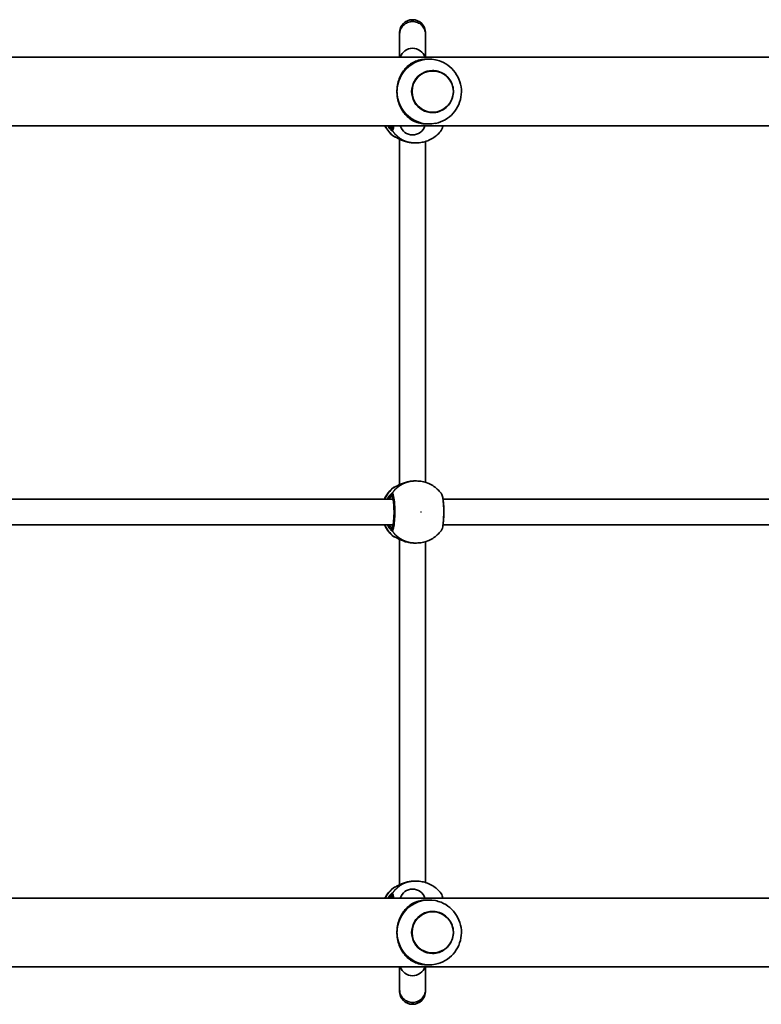
# Model space of a CAD drawing. Units: millimetres. Extents: x -6049 to 6259, y -4598 to 4895.
# Drawn here: x -710 to -252, y 139 to 747 of the extents above; entities that cross this region are included whole.
import ezdxf

# ---------------------------------------------------------------- set-up
doc = ezdxf.new("R2010")
doc.units = ezdxf.units.MM
doc.layers.add('Widoczne (ISO)', color=7, linetype='Continuous', lineweight=35)
doc.layers.add('Widoczne wąskie (ISO)', color=7, linetype='Continuous', lineweight=25)

msp = doc.modelspace()

# ---------------------------------------------------------------- linework, layer by layer
at = {"layer": 'Widoczne (ISO)'}
for p, q in [((-475.7, 739.1), (-475.7, 738.16)), ((-475.7, 738.16), (-475.7, 723.93)), ((-459.7, 738.16), (-459.7, 739.1)), ((-459.7, 723.93), (-459.7, 738.16)), ((376.5, 723.93), (-1004.05, 723.93)), ((-457.5, 722.73), (-459.25, 722.73)), ((-455.39, 715.73), (-455.38, 715.73)), ((-455.39, 689.73), (-455.38, 689.73)), ((404.46, 681.53), (-1029.5, 681.53)), ((-457.5, 682.73), (-459.25, 682.73)), ((-475.7, 673.34), (-475.7, 460.11)), ((-465.3, 671.07), (-466.3, 671.07)), ((-459.7, 671.91), (-459.7, 461.54)), ((-465.3, 462.38), (-466.3, 462.38)), ((-479.81, 451.22), (-731.25, 451.22)), ((-197.47, 451.22), (-448.91, 451.22)), ((-479.81, 435.23), (-731.25, 435.23)), ((-197.47, 435.23), (-448.91, 435.23)), ((-475.7, 426.34), (-475.7, 213.12)), ((-465.3, 424.08), (-466.3, 424.08)), ((-459.7, 424.91), (-459.7, 214.53)), ((-465.31, 215.38), (-466.31, 215.38)), ((-1042.79, 204.92), (391.18, 204.92)), ((-457.5, 203.73), (-459.25, 203.73)), ((-455.39, 196.73), (-455.38, 196.73)), ((-455.39, 170.73), (-455.38, 170.73)), ((-1014.83, 162.53), (365.72, 162.53)), ((-475.7, 162.53), (-475.7, 148.29)), ((-459.7, 148.29), (-459.7, 162.53)), ((-457.5, 163.73), (-459.25, 163.73)), ((-475.7, 148.29), (-475.7, 147.35)), ((-459.7, 147.35), (-459.7, 148.29))]:
    msp.add_line(p, q, dxfattribs=at)
for centre, radius, start, end in [((-467.7, 739.1), 8, 0, 180), ((-467.7, 721.46), 8, 17.93152, 162.06848), ((-467.7, 683.99), 8, 197.93152, 342.06848), ((-478.24, 676.72), 2, 231.91936, 263.6342), ((-478.24, 456.73), 2, 96.36574, 128.08064), ((-478.24, 429.73), 2, 231.91936, 263.6342), ((-478.25, 209.73), 2, 96.36574, 128.08064), ((-467.7, 202.46), 8, 17.93152, 162.06848), ((-467.7, 164.99), 8, 197.93152, 342.06848), ((-467.7, 147.35), 8, 180, 0)]:
    msp.add_arc(centre, radius, start, end, dxfattribs=at)
for centre, major_axis, ratio, start_param, end_param in [((-457.5, 702.73), (0, 20), 0.990685, 6.082994, 7.853982), ((-455.39, 702.73), (0, 13), 0.990685, 0, 3.141593), ((-457.5, 702.73), (0, -20), 0.990685, 4.712389, 6.483376), ((-467.45, 676.82), (-9.32, 0.28), 0.60648, 1.318857, 1.339195), ((-467.45, 456.63), (-9.32, -0.28), 0.60648, 4.94399, 4.964328), ((-467.45, 429.82), (-9.32, 0.28), 0.60648, 1.318857, 1.339195), ((-467.45, 209.63), (-9.32, -0.28), 0.60648, 4.94399, 4.964328), ((-457.5, 183.73), (0, 20), 0.990685, 6.082994, 7.853982), ((-455.39, 183.73), (0, 13), 0.990685, 0, 3.141593), ((-457.5, 183.73), (0, -20), 0.990685, 4.712389, 6.483376)]:
    msp.add_ellipse(centre, major_axis=major_axis, ratio=ratio, start_param=start_param, end_param=end_param, dxfattribs=at)
for points, knots in [([(-459.7, 738.16), (-459.7, 738.18), (-459.7, 738.2), (-459.71, 739.24), (-459.92, 740.26), (-460.75, 742.14), (-461.34, 742.99), (-462.82, 744.41), (-463.7, 744.97), (-465.62, 745.74), (-466.66, 745.94), (-468.74, 745.94), (-469.77, 745.74), (-471.7, 744.97), (-472.58, 744.41), (-474.06, 742.99), (-474.65, 742.14), (-475.47, 740.26), (-475.69, 739.24), (-475.7, 738.2), (-475.7, 738.18), (-475.7, 738.16)], [-0.005397, -0.005397, -0.005397, -0.005397, 0, 0, 0.317821, 0.317821, 0.630364, 0.630364, 0.942859, 0.942859, 1.255331, 1.255331, 1.567803, 1.567803, 1.880297, 1.880297, 2.19284, 2.19284, 2.510662, 2.510662, 2.516059, 2.516059, 2.516059, 2.516059]), ([(-477.31, 702.73), (-477.31, 704.08), (-477.19, 705.45), (-476.71, 708.12), (-476.35, 709.42), (-475.44, 711.87), (-474.88, 713.02), (-473.62, 715.11), (-472.93, 716.05), (-471.43, 717.76), (-470.56, 718.58), (-468.68, 720.01), (-467.67, 720.63), (-465.53, 721.63), (-464.41, 722.03), (-461.99, 722.57), (-460.7, 722.73), (-459.25, 722.73)], [3.380232, 3.380232, 3.380232, 3.380232, 3.785525, 3.785525, 4.190818, 4.190818, 4.596111, 4.596111, 5.001404, 5.001404, 5.441169, 5.441169, 5.880934, 5.880934, 6.320699, 6.320699, 6.760464, 6.760464, 6.760464, 6.760464]), ([(-453.56, 683.12), (-451.46, 683.55), (-449.44, 684.32), (-445.74, 686.45), (-444.07, 687.8), (-441.23, 690.98), (-440.07, 692.79), (-438.37, 696.69), (-437.83, 698.78), (-437.44, 703.02), (-437.59, 705.17), (-438.56, 709.33), (-439.37, 711.33), (-441.6, 714.98), (-443.02, 716.62), (-446.29, 719.39), (-448.15, 720.51), (-451.25, 721.74), (-452.39, 722.09), (-453.56, 722.33)], [0.200191, 0.200191, 0.200191, 0.200191, 0.517474, 0.517474, 0.835974, 0.835974, 1.156288, 1.156288, 1.478305, 1.478305, 1.801232, 1.801232, 2.123902, 2.123902, 2.445244, 2.445244, 2.764734, 2.764734, 2.941401, 2.941401, 2.941401, 2.941401]), ([(-455.38, 689.73), (-454.01, 689.73), (-452.63, 689.95), (-450.02, 690.82), (-448.79, 691.47), (-446.58, 693.12), (-445.61, 694.13), (-444.04, 696.4), (-443.43, 697.66), (-442.64, 700.32), (-442.46, 701.71), (-442.54, 704.49), (-442.8, 705.87), (-443.74, 708.47), (-444.42, 709.7), (-446.12, 711.88), (-447.15, 712.83), (-449.45, 714.35), (-450.72, 714.92), (-453.13, 715.58), (-454.26, 715.73), (-455.38, 715.73)], [6.283185, 6.283185, 6.283185, 6.283185, 6.602739, 6.602739, 6.922383, 6.922383, 7.242261, 7.242261, 7.562416, 7.562416, 7.882782, 7.882782, 8.203218, 8.203218, 8.523555, 8.523555, 8.843662, 8.843662, 9.16349, 9.16349, 9.424778, 9.424778, 9.424778, 9.424778]), ([(-459.25, 682.73), (-460.7, 682.73), (-461.99, 682.88), (-464.41, 683.42), (-465.53, 683.82), (-467.67, 684.82), (-468.68, 685.44), (-470.56, 686.87), (-471.43, 687.69), (-472.93, 689.4), (-473.62, 690.34), (-474.88, 692.43), (-475.44, 693.58), (-476.35, 696.03), (-476.71, 697.33), (-477.19, 700), (-477.31, 701.37), (-477.31, 702.73)], [0, 0, 0, 0, 0.439765, 0.439765, 0.87953, 0.87953, 1.319295, 1.319295, 1.759059, 1.759059, 2.164352, 2.164352, 2.569646, 2.569646, 2.974939, 2.974939, 3.380232, 3.380232, 3.380232, 3.380232]), ([(-484.72, 681.53), (-484.08, 680.27), (-483.3, 679.08), (-481.53, 676.95), (-480.55, 675.99), (-479.47, 675.15)], [5.1883915, 5.1883915, 5.1883915, 5.1883915, 5.4105017, 5.4105017, 5.6238574, 5.6238574, 5.6238574, 5.6238574]), ([(-450.06, 678.63), (-449.83, 678.93), (-449.7, 679.2), (-449.38, 679.98), (-449.24, 680.5), (-449.08, 681.25), (-449.05, 681.38), (-449.03, 681.53)], [0.1301855, 0.1301855, 0.1301855, 0.1301855, 0.285872, 0.285872, 0.5680087, 0.5680087, 0.6290375, 0.6290375, 0.6290375, 0.6290375]), ([(-469.93, 671.41), (-470.87, 671.59), (-471.78, 671.83), (-473.51, 672.39), (-474.32, 672.71), (-475.79, 673.37), (-476.45, 673.7), (-477.51, 674.25), (-477.93, 674.48), (-478.32, 674.67), (-478.41, 674.71), (-478.52, 674.76), (-478.55, 674.77), (-478.56, 674.78), (-478.56, 674.78), (-478.56, 674.78)], [2.165187, 2.165187, 2.165187, 2.165187, 2.422838, 2.422838, 2.680489, 2.680489, 2.93814, 2.93814, 3.181422, 3.181422, 3.27056, 3.27056, 3.339004, 3.339004, 3.353352, 3.353352, 3.353352, 3.353352]), ([(-465.3, 671.07), (-464.12, 671.07), (-462.94, 671.18), (-460.62, 671.62), (-459.48, 671.94), (-457.28, 672.79), (-456.23, 673.32), (-454.23, 674.56), (-453.29, 675.26), (-451.56, 676.84), (-450.77, 677.7), (-450.06, 678.63)], [6.2831853, 6.2831853, 6.2831853, 6.2831853, 6.4661893, 6.4661893, 6.6491933, 6.6491933, 6.8321973, 6.8321973, 7.0152013, 7.0152013, 7.1982053, 7.1982053, 7.1982053, 7.1982053]), ([(-466.3, 671.07), (-466.53, 671.07), (-466.76, 671.08), (-467.23, 671.1), (-467.46, 671.11), (-467.92, 671.14), (-468.15, 671.16), (-468.62, 671.21), (-468.84, 671.24), (-469.3, 671.31), (-469.53, 671.34), (-469.75, 671.38)], [6.0862698, 6.0862698, 6.0862698, 6.0862698, 6.1525228, 6.1525228, 6.2187757, 6.2187757, 6.2850287, 6.2850287, 6.3512817, 6.3512817, 6.4175347, 6.4175347, 6.4175347, 6.4175347]), ([(-478.56, 458.67), (-478.56, 458.67), (-478.52, 458.68), (-478.37, 458.75), (-478.21, 458.83), (-477.74, 459.07), (-477.39, 459.26), (-476.45, 459.75), (-475.83, 460.06), (-474.41, 460.7), (-473.6, 461.02), (-471.89, 461.59), (-470.98, 461.84), (-470.01, 462.02), (-469.97, 462.03), (-469.93, 462.04)], [0.10009, 0.10009, 0.10009, 0.10009, 0.184747, 0.184747, 0.322646, 0.322646, 0.51868, 0.51868, 0.762652, 0.762652, 1.020303, 1.020303, 1.277954, 1.277954, 1.288255, 1.288255, 1.288255, 1.288255]), ([(-469.75, 462.07), (-469.53, 462.11), (-469.3, 462.14), (-468.84, 462.21), (-468.62, 462.24), (-468.15, 462.29), (-467.92, 462.31), (-467.46, 462.34), (-467.23, 462.35), (-466.76, 462.37), (-466.53, 462.38), (-466.3, 462.38)], [5.754988, 5.754988, 5.754988, 5.754988, 5.8212443, 5.8212443, 5.8875007, 5.8875007, 5.953757, 5.953757, 6.0200134, 6.0200134, 6.0862698, 6.0862698, 6.0862698, 6.0862698]), ([(-450.06, 454.82), (-450.77, 455.75), (-451.56, 456.61), (-453.29, 458.19), (-454.23, 458.89), (-456.23, 460.13), (-457.28, 460.66), (-459.48, 461.51), (-460.62, 461.83), (-462.94, 462.27), (-464.12, 462.38), (-465.3, 462.38)], [2.2265726, 2.2265726, 2.2265726, 2.2265726, 2.4095766, 2.4095766, 2.5925806, 2.5925806, 2.7755846, 2.7755846, 2.9585886, 2.9585886, 3.1415927, 3.1415927, 3.1415927, 3.1415927]), ([(-479.47, 458.3), (-481.08, 457.04), (-482.48, 455.53), (-484.16, 453), (-484.65, 452.13), (-485.06, 451.22)], [3.8009206, 3.8009206, 3.8009206, 3.8009206, 4.1200663, 4.1200663, 4.2772819, 4.2772819, 4.2772819, 4.2772819]), ([(-480.07, 434.5), (-480.07, 434.5), (-480.05, 434.53), (-479.98, 434.69), (-479.91, 434.87), (-479.75, 435.46), (-479.65, 435.92), (-479.47, 437.09), (-479.39, 437.82), (-479.25, 439.47), (-479.2, 440.38), (-479.14, 442.29), (-479.13, 443.28), (-479.17, 445.24), (-479.2, 446.19), (-479.32, 447.97), (-479.4, 448.78), (-479.59, 450.17), (-479.7, 450.75), (-479.9, 451.57), (-480.01, 451.84), (-480.07, 451.94), (-480.07, 451.95), (-480.07, 451.95)], [6.488038, 6.488038, 6.488038, 6.488038, 6.586025, 6.586025, 6.775837, 6.775837, 7.039419, 7.039419, 7.33901, 7.33901, 7.650171, 7.650171, 7.96482, 7.96482, 8.279825, 8.279825, 8.59247, 8.59247, 8.896485, 8.896485, 9.168027, 9.168027, 9.219925, 9.219925, 9.219925, 9.219925]), ([(-450.06, 431.63), (-449.83, 431.93), (-449.7, 432.2), (-449.38, 432.98), (-449.24, 433.5), (-448.92, 435.02), (-448.77, 436.11), (-448.55, 438.4), (-448.48, 439.55), (-448.4, 441.92), (-448.39, 443.13), (-448.42, 445.52), (-448.47, 446.69), (-448.62, 448.9), (-448.72, 449.94), (-448.99, 451.81), (-449.15, 452.63), (-449.52, 453.85), (-449.66, 454.29), (-450.06, 454.82)], [0.130185, 0.130185, 0.130185, 0.130185, 0.285872, 0.285872, 0.568009, 0.568009, 0.986339, 0.986339, 1.344219, 1.344219, 1.694793, 1.694793, 2.044712, 2.044712, 2.398171, 2.398171, 2.771104, 2.771104, 3.044567, 3.044567, 3.044567, 3.044567]), ([(-485.06, 435.23), (-484.37, 433.71), (-483.47, 432.28), (-481.53, 429.95), (-480.55, 428.99), (-479.47, 428.15)], [5.1474961, 5.1474961, 5.1474961, 5.1474961, 5.4105017, 5.4105017, 5.6238574, 5.6238574, 5.6238574, 5.6238574]), ([(-465.3, 424.08), (-464.12, 424.08), (-462.94, 424.18), (-460.62, 424.62), (-459.48, 424.94), (-457.28, 425.79), (-456.23, 426.32), (-454.23, 427.56), (-453.29, 428.26), (-451.56, 429.84), (-450.77, 430.7), (-450.06, 431.63)], [6.2831853, 6.2831853, 6.2831853, 6.2831853, 6.4661893, 6.4661893, 6.6491933, 6.6491933, 6.8321973, 6.8321973, 7.0152013, 7.0152013, 7.1982053, 7.1982053, 7.1982053, 7.1982053]), ([(-469.93, 424.41), (-470.87, 424.59), (-471.78, 424.83), (-473.51, 425.39), (-474.32, 425.71), (-475.79, 426.37), (-476.45, 426.7), (-477.51, 427.25), (-477.93, 427.48), (-478.32, 427.67), (-478.41, 427.71), (-478.52, 427.76), (-478.55, 427.77), (-478.56, 427.78), (-478.56, 427.78), (-478.56, 427.78)], [2.165187, 2.165187, 2.165187, 2.165187, 2.422838, 2.422838, 2.680489, 2.680489, 2.93814, 2.93814, 3.181422, 3.181422, 3.27056, 3.27056, 3.339004, 3.339004, 3.353352, 3.353352, 3.353352, 3.353352]), ([(-466.3, 424.08), (-466.53, 424.08), (-466.76, 424.08), (-467.23, 424.1), (-467.46, 424.11), (-467.92, 424.14), (-468.15, 424.16), (-468.62, 424.21), (-468.84, 424.24), (-469.3, 424.31), (-469.53, 424.34), (-469.75, 424.38)], [6.0862698, 6.0862698, 6.0862698, 6.0862698, 6.1525228, 6.1525228, 6.2187757, 6.2187757, 6.2850287, 6.2850287, 6.3512817, 6.3512817, 6.4175347, 6.4175347, 6.4175347, 6.4175347]), ([(-478.57, 211.67), (-478.57, 211.67), (-478.53, 211.68), (-478.38, 211.75), (-478.22, 211.83), (-477.75, 212.07), (-477.4, 212.26), (-476.46, 212.75), (-475.84, 213.06), (-474.42, 213.7), (-473.61, 214.02), (-471.89, 214.59), (-470.98, 214.84), (-470.02, 215.02), (-469.98, 215.03), (-469.94, 215.04)], [0.10009, 0.10009, 0.10009, 0.10009, 0.184747, 0.184747, 0.322646, 0.322646, 0.51868, 0.51868, 0.762652, 0.762652, 1.020303, 1.020303, 1.277954, 1.277954, 1.288255, 1.288255, 1.288255, 1.288255]), ([(-469.76, 215.07), (-469.53, 215.11), (-469.31, 215.14), (-468.85, 215.21), (-468.62, 215.24), (-468.16, 215.29), (-467.93, 215.31), (-467.47, 215.34), (-467.23, 215.35), (-466.77, 215.37), (-466.54, 215.38), (-466.31, 215.38)], [5.754988, 5.754988, 5.754988, 5.754988, 5.8212443, 5.8212443, 5.8875007, 5.8875007, 5.953757, 5.953757, 6.0200134, 6.0200134, 6.0862698, 6.0862698, 6.0862698, 6.0862698]), ([(-450.07, 207.82), (-450.78, 208.75), (-451.57, 209.61), (-453.3, 211.19), (-454.24, 211.89), (-456.23, 213.13), (-457.29, 213.66), (-459.49, 214.51), (-460.63, 214.83), (-462.95, 215.27), (-464.13, 215.38), (-465.31, 215.38)], [2.2265726, 2.2265726, 2.2265726, 2.2265726, 2.4095766, 2.4095766, 2.5925806, 2.5925806, 2.7755846, 2.7755846, 2.9585886, 2.9585886, 3.1415927, 3.1415927, 3.1415927, 3.1415927]), ([(-479.48, 211.3), (-481.09, 210.04), (-482.49, 208.53), (-484.02, 206.22), (-484.39, 205.58), (-484.73, 204.92)], [3.8009206, 3.8009206, 3.8009206, 3.8009206, 4.1200663, 4.1200663, 4.2363864, 4.2363864, 4.2363864, 4.2363864]), ([(-449.03, 204.92), (-449.13, 205.44), (-449.24, 205.91), (-449.52, 206.85), (-449.67, 207.29), (-450.07, 207.82)], [2.5459522, 2.5459522, 2.5459522, 2.5459522, 2.7711042, 2.7711042, 3.0445674, 3.0445674, 3.0445674, 3.0445674]), ([(-477.31, 183.73), (-477.31, 185.08), (-477.19, 186.45), (-476.71, 189.12), (-476.35, 190.42), (-475.44, 192.87), (-474.88, 194.02), (-473.62, 196.11), (-472.93, 197.05), (-471.43, 198.76), (-470.56, 199.58), (-468.68, 201.01), (-467.67, 201.63), (-465.53, 202.63), (-464.41, 203.03), (-461.99, 203.57), (-460.7, 203.73), (-459.25, 203.73)], [3.380232, 3.380232, 3.380232, 3.380232, 3.785525, 3.785525, 4.190818, 4.190818, 4.596111, 4.596111, 5.001404, 5.001404, 5.441169, 5.441169, 5.880934, 5.880934, 6.320699, 6.320699, 6.760464, 6.760464, 6.760464, 6.760464]), ([(-453.56, 164.12), (-451.46, 164.55), (-449.44, 165.32), (-445.74, 167.45), (-444.07, 168.8), (-441.23, 171.98), (-440.07, 173.79), (-438.37, 177.69), (-437.83, 179.78), (-437.44, 184.02), (-437.59, 186.17), (-438.56, 190.33), (-439.37, 192.33), (-441.6, 195.98), (-443.02, 197.62), (-446.29, 200.39), (-448.15, 201.51), (-451.25, 202.74), (-452.39, 203.09), (-453.56, 203.33)], [0.200191, 0.200191, 0.200191, 0.200191, 0.517474, 0.517474, 0.835974, 0.835974, 1.156288, 1.156288, 1.478305, 1.478305, 1.801232, 1.801232, 2.123902, 2.123902, 2.445244, 2.445244, 2.764734, 2.764734, 2.941401, 2.941401, 2.941401, 2.941401]), ([(-455.38, 170.73), (-454.01, 170.73), (-452.63, 170.95), (-450.02, 171.82), (-448.79, 172.47), (-446.58, 174.12), (-445.61, 175.13), (-444.04, 177.4), (-443.43, 178.66), (-442.64, 181.32), (-442.46, 182.71), (-442.54, 185.49), (-442.8, 186.87), (-443.74, 189.47), (-444.42, 190.7), (-446.12, 192.88), (-447.15, 193.83), (-449.45, 195.35), (-450.72, 195.92), (-453.13, 196.58), (-454.26, 196.73), (-455.38, 196.73)], [6.283185, 6.283185, 6.283185, 6.283185, 6.602739, 6.602739, 6.922383, 6.922383, 7.242261, 7.242261, 7.562416, 7.562416, 7.882782, 7.882782, 8.203218, 8.203218, 8.523555, 8.523555, 8.843662, 8.843662, 9.16349, 9.16349, 9.424778, 9.424778, 9.424778, 9.424778]), ([(-459.25, 163.73), (-460.7, 163.73), (-461.99, 163.88), (-464.41, 164.42), (-465.53, 164.82), (-467.67, 165.82), (-468.68, 166.44), (-470.56, 167.87), (-471.43, 168.69), (-472.93, 170.4), (-473.62, 171.34), (-474.88, 173.43), (-475.44, 174.58), (-476.35, 177.03), (-476.71, 178.33), (-477.19, 181), (-477.31, 182.37), (-477.31, 183.73)], [0, 0, 0, 0, 0.439765, 0.439765, 0.87953, 0.87953, 1.319295, 1.319295, 1.759059, 1.759059, 2.164352, 2.164352, 2.569646, 2.569646, 2.974939, 2.974939, 3.380232, 3.380232, 3.380232, 3.380232]), ([(-459.7, 148.29), (-459.7, 148.24), (-459.7, 148.2), (-459.72, 147.16), (-459.93, 146.18), (-460.73, 144.34), (-461.32, 143.49), (-462.79, 142.06), (-463.67, 141.5), (-465.59, 140.72), (-466.62, 140.52), (-468.7, 140.51), (-469.74, 140.7), (-471.67, 141.46), (-472.55, 142.02), (-474.04, 143.44), (-474.63, 144.28), (-475.46, 146.14), (-475.68, 147.14), (-475.7, 148.2), (-475.7, 148.24), (-475.7, 148.29)], [-0.013621, -0.013621, -0.013621, -0.013621, 0, 0, 0.306099, 0.306099, 0.618453, 0.618453, 0.930802, 0.930802, 1.24324, 1.24324, 1.55582, 1.55582, 1.868536, 1.868536, 2.18132, 2.18132, 2.494059, 2.494059, 2.50768, 2.50768, 2.50768, 2.50768])]:
    msp.add_open_spline(points, degree=3, knots=knots, dxfattribs=at)
for points in [[(-480.07, 681.5), (-480.07, 681.5), (-480.07, 681.51), (-480.06, 681.53)], [(-480.06, 204.92), (-480.07, 204.94), (-480.08, 204.95), (-480.08, 204.95)]]:
    msp.add_open_spline(points, degree=3, dxfattribs=at)
at = {"layer": 'Widoczne wąskie (ISO)'}
for p, q in [((-480.53, 680.72), (-480.53, 679.67)), ((-480.53, 453.78), (-480.53, 452.73)), ((-480.53, 433.73), (-480.53, 432.67)), ((-480.54, 206.78), (-480.54, 205.73))]:
    msp.add_line(p, q, dxfattribs=at)
for centre, major_axis, ratio, start_param, end_param in [((-455.38, 702.73), (0, 13), 0.990685, 0, 3.141593), ((-467.66, 690.22), (0, 19.15), 0.989119, 2.042392, 2.477192), ((-479.54, 680.72), (0, 1), 0.989119, 0.643501, 1.570796), ((-480.53, 690.22), (0, -9.5), 0.147119, 0, 0.413327), ((-478.67, 679.67), (0.64, 1.9), 0.978014, 1.887346, 2.551934), ((-478.55, 679.67), (-0.83, 1.82), 0.986912, 1.148878, 1.813473), ((-465.3, 690.22), (0, -19.15), 0.989119, 5.375257, 6.283185), ((-478.16, 676.72), (0, -2), 0.992108, 5.618598, 6.107349), ((-478.12, 676.72), (-0.2, -1.99), 0.985545, 5.718161, 6.181109), ((-469.58, 672.36), (-0.171, -0.985), 0.19519, 6.256484, 6.283185), ((-465.3, 443.23), (0, 19.15), 0.989119, 0, 0.907928), ((-469.58, 461.09), (-0.171, 0.985), 0.19519, 0, 0.026702), ((-467.66, 443.23), (0, 19.15), 0.989119, 0.664401, 1.139824), ((-478.16, 456.73), (0, 2), 0.992108, 0.17594, 0.664587), ((-478.12, 456.73), (-0.2, 1.99), 0.985545, 0.102305, 0.565025), ((-478.67, 453.78), (0.64, -1.9), 0.978014, 3.731252, 4.395839), ((-478.55, 453.78), (-0.83, -1.82), 0.986912, 4.469712, 5.134308), ((-479.54, 452.73), (0, -1), 0.989119, 4.712389, 5.775761), ((-480.53, 443.23), (0, -9.5), 0.147119, 0, 3.141593), ((-467.66, 443.23), (0, 19.15), 0.989119, 2.001769, 2.477192), ((-478.67, 432.67), (0.64, 1.9), 0.978014, 1.887346, 2.551934), ((-479.54, 433.73), (0, 1), 0.989119, 0.507424, 1.570796), ((-478.55, 432.67), (-0.83, 1.82), 0.986912, 1.148878, 1.813473), ((-465.3, 443.23), (0, -19.15), 0.989119, 5.375257, 6.283185), ((-478.16, 429.73), (0, -2), 0.992108, 5.618598, 6.107349), ((-478.12, 429.72), (-0.2, -1.99), 0.985545, 5.718161, 6.181109), ((-469.58, 425.36), (-0.171, -0.985), 0.19519, 6.256484, 6.283185), ((-465.31, 196.23), (0, 19.15), 0.989119, 0, 0.907928), ((-469.59, 214.09), (-0.171, 0.985), 0.19519, 0, 0.026702), ((-467.67, 196.23), (0, 19.15), 0.989119, 0.664401, 1.099201), ((-478.68, 206.78), (0.64, -1.9), 0.978014, 3.731252, 4.395839), ((-478.56, 206.78), (-0.83, -1.82), 0.986912, 4.469712, 5.134308), ((-478.16, 209.73), (0, 2), 0.992108, 0.17594, 0.664587), ((-478.13, 209.73), (-0.2, 1.99), 0.985545, 0.102305, 0.565025), ((-479.55, 205.73), (0, -1), 0.989119, 4.712389, 5.639684), ((-480.54, 196.23), (0, 9.5), 0.147119, 5.869858, 6.283185), ((-455.38, 183.73), (0, 13), 0.990685, 0, 3.141593)]:
    msp.add_ellipse(centre, major_axis=major_axis, ratio=ratio, start_param=start_param, end_param=end_param, dxfattribs=at)
for centre, major_axis, ratio in [((-455.28, 702.73), (0, -12.67), 0.990685), ((-462.5, 443.23), (0, 0.15), 0.989119), ((-455.28, 183.73), (0, -12.67), 0.990685)]:
    msp.add_ellipse(centre, major_axis=major_axis, ratio=ratio, dxfattribs=at)
for points, knots in [([(-483.06, 681.53), (-482.86, 681.21), (-482.66, 680.92), (-481.88, 679.85), (-481.31, 679.24), (-480.6, 678.64), (-480.38, 678.5), (-480.23, 678.44)], [2.7031277, 2.7031277, 2.7031277, 2.7031277, 2.8233931, 2.8233931, 3.1821449, 3.1821449, 3.4063648, 3.4063648, 3.4063648, 3.4063648]), ([(-480.63, 679.67), (-480.76, 679.72), (-480.93, 679.85), (-481.48, 680.37), (-481.9, 680.87), (-482.33, 681.53)], [-3.4063648, -3.4063648, -3.4063648, -3.4063648, -3.1821449, -3.1821449, -2.844564, -2.844564, -2.844564, -2.844564]), ([(-479.75, 681.53), (-479.85, 681.05), (-479.96, 680.65), (-480.22, 679.97), (-480.37, 679.74), (-480.53, 679.67)], [2.6075621, 2.6075621, 2.6075621, 2.6075621, 2.8602098, 2.8602098, 3.1747553, 3.1747553, 3.1747553, 3.1747553]), ([(-480.1, 678.44), (-479.92, 678.52), (-479.75, 678.77), (-479.39, 679.72), (-479.2, 680.52), (-479.04, 681.53)], [-3.1747553, -3.1747553, -3.1747553, -3.1747553, -2.8602098, -2.8602098, -2.4623876, -2.4623876, -2.4623876, -2.4623876]), ([(-449.22, 681.53), (-449.29, 681.08), (-449.37, 680.68), (-449.6, 679.65), (-449.77, 679.14), (-449.98, 678.75), (-450.02, 678.68), (-450.06, 678.63)], [-0.7123677, -0.7123677, -0.7123677, -0.7123677, -0.5364001, -0.5364001, -0.2063077, -0.2063077, -0.1301855, -0.1301855, -0.1301855, -0.1301855]), ([(-480.53, 679.67), (-480.54, 679.66), (-480.56, 679.66), (-480.59, 679.66), (-480.61, 679.66), (-480.63, 679.67)], [0, 0, 0, 0, 0.03504151, 0.03504151, 0.07008301, 0.07008301, 0.07008301, 0.07008301]), ([(-480.23, 678.44), (-480.2, 678.43), (-480.18, 678.43), (-480.14, 678.43), (-480.11, 678.43), (-480.1, 678.44)], [-0.07008301, -0.07008301, -0.07008301, -0.07008301, -0.03504151, -0.03504151, 0, 0, 0, 0]), ([(-479.34, 675.15), (-479.35, 675.15), (-479.36, 675.15), (-479.37, 675.15), (-479.38, 675.15), (-479.38, 675.15)], [-0.02300051, -0.02300051, -0.02300051, -0.02300051, -0.01150026, -0.01150026, 0, 0, 0, 0]), ([(-469.75, 671.38), (-469.76, 671.38), (-469.76, 671.38), (-471.19, 671.64), (-472.58, 672.05), (-474.89, 672.94), (-475.85, 673.41), (-477.54, 674.28), (-478.23, 674.67), (-479, 675.05), (-479.22, 675.13), (-479.34, 675.15)], [2.148581, 2.148581, 2.148581, 2.148581, 2.149908, 2.149908, 2.540044, 2.540044, 2.871378, 2.871378, 3.229571, 3.229571, 3.453442, 3.453442, 3.453442, 3.453442]), ([(-466.3, 671.07), (-466.87, 671.07), (-467.44, 671.1), (-468.6, 671.2), (-469.19, 671.28), (-469.75, 671.38)], [6.0862698, 6.0862698, 6.0862698, 6.0862698, 6.249703, 6.249703, 6.4175347, 6.4175347, 6.4175347, 6.4175347]), ([(-479.34, 458.3), (-479.25, 458.31), (-479.11, 458.36), (-478.62, 458.58), (-478.21, 458.8), (-477.02, 459.44), (-476.18, 459.89), (-474.39, 460.71), (-473.46, 461.08), (-471.61, 461.67), (-470.69, 461.9), (-469.75, 462.07)], [0, 0, 0, 0, 0.164774, 0.164774, 0.428412, 0.428412, 0.76194, 0.76194, 1.048751, 1.048751, 1.304861, 1.304861, 1.304861, 1.304861]), ([(-479.38, 458.3), (-479.38, 458.3), (-479.37, 458.3), (-479.36, 458.3), (-479.35, 458.3), (-479.34, 458.3)], [-0.02300051, -0.02300051, -0.02300051, -0.02300051, -0.01150026, -0.01150026, 0, 0, 0, 0]), ([(-480.23, 455.01), (-480.34, 454.97), (-480.49, 454.88), (-480.96, 454.52), (-481.33, 454.18), (-482.25, 453.13), (-482.82, 452.36), (-483.39, 451.37), (-483.43, 451.3), (-483.47, 451.22)], [0, 0, 0, 0, 0.165681, 0.165681, 0.4307707, 0.4307707, 0.7633729, 0.7633729, 0.7893694, 0.7893694, 0.7893694, 0.7893694]), ([(-482.75, 451.22), (-482.44, 451.77), (-482.13, 452.24), (-481.51, 453.03), (-481.22, 453.34), (-480.85, 453.66), (-480.72, 453.74), (-480.63, 453.78)], [-0.672818, -0.672818, -0.672818, -0.672818, -0.4307707, -0.4307707, -0.165681, -0.165681, 0, 0, 0, 0]), ([(-480.53, 452.73), (-480.59, 452.73), (-480.69, 452.69), (-480.99, 452.49), (-481.23, 452.28), (-481.74, 451.78), (-481.97, 451.52), (-482.22, 451.23)], [12.5468793, 12.5468793, 12.5468793, 12.5468793, 12.6933797, 12.6933797, 12.9277802, 12.9277802, 13.1021428, 13.1021428, 13.1021428, 13.1021428]), ([(-480.63, 453.78), (-480.61, 453.79), (-480.59, 453.79), (-480.56, 453.79), (-480.54, 453.79), (-480.53, 453.78)], [0, 0, 0, 0, 0.03504151, 0.03504151, 0.07008301, 0.07008301, 0.07008301, 0.07008301]), ([(-480.53, 453.78), (-480.46, 453.75), (-480.4, 453.69), (-480.05, 453.24), (-479.78, 452.29), (-479.37, 449.61), (-479.21, 447.91), (-479.07, 444.32), (-479.06, 442.45), (-479.19, 439.03), (-479.31, 437.47), (-479.64, 434.93), (-479.85, 433.95), (-480.22, 432.97), (-480.37, 432.74), (-480.53, 432.67)], [0, 0, 0, 0, 0.129537, 0.129537, 0.725375, 0.725375, 1.299703, 1.299703, 1.842753, 1.842753, 2.356937, 2.356937, 2.86021, 2.86021, 3.174755, 3.174755, 3.174755, 3.174755]), ([(-480.1, 455.01), (-480.11, 455.02), (-480.14, 455.02), (-480.18, 455.02), (-480.2, 455.02), (-480.23, 455.01)], [-0.07008301, -0.07008301, -0.07008301, -0.07008301, -0.03504151, -0.03504151, 0, 0, 0, 0]), ([(-480.1, 431.44), (-479.92, 431.52), (-479.75, 431.77), (-479.33, 432.87), (-479.1, 433.96), (-478.73, 436.8), (-478.59, 438.54), (-478.46, 442.36), (-478.46, 444.45), (-478.62, 448.46), (-478.79, 450.36), (-479.26, 453.35), (-479.56, 454.4), (-479.95, 454.92), (-480.02, 454.98), (-480.1, 455.01)], [-3.174755, -3.174755, -3.174755, -3.174755, -2.86021, -2.86021, -2.356937, -2.356937, -1.842753, -1.842753, -1.299703, -1.299703, -0.725375, -0.725375, -0.129537, -0.129537, 0, 0, 0, 0]), ([(-450.06, 454.82), (-450.06, 454.82), (-450.06, 454.81), (-449.73, 454.38), (-449.44, 453.32), (-449, 450.47), (-448.84, 448.78), (-448.66, 445.16), (-448.64, 443.24), (-448.72, 439.71), (-448.81, 438.09), (-449.08, 435.34), (-449.25, 434.19), (-449.6, 432.65), (-449.77, 432.14), (-449.98, 431.75), (-450.02, 431.68), (-450.06, 431.63)], [-3.044567, -3.044567, -3.044567, -3.044567, -3.038238, -3.038238, -2.446576, -2.446576, -1.925821, -1.925821, -1.422771, -1.422771, -0.96552, -0.96552, -0.5364, -0.5364, -0.206308, -0.206308, -0.130185, -0.130185, -0.130185, -0.130185]), ([(-483.47, 435.23), (-483.15, 434.64), (-482.81, 434.11), (-481.88, 432.85), (-481.31, 432.24), (-480.6, 431.64), (-480.38, 431.5), (-480.23, 431.44)], [2.6169954, 2.6169954, 2.6169954, 2.6169954, 2.8233931, 2.8233931, 3.1821449, 3.1821449, 3.4063648, 3.4063648, 3.4063648, 3.4063648]), ([(-480.63, 432.67), (-480.76, 432.72), (-480.93, 432.85), (-481.5, 433.39), (-481.95, 433.93), (-482.52, 434.83), (-482.64, 435.02), (-482.75, 435.23)], [-3.4063648, -3.4063648, -3.4063648, -3.4063648, -3.1821449, -3.1821449, -2.8233931, -2.8233931, -2.7335468, -2.7335468, -2.7335468, -2.7335468]), ([(-482.22, 435.22), (-482.01, 434.97), (-481.81, 434.75), (-481.11, 434.03), (-480.71, 433.73), (-480.53, 433.73)], [5.7181762, 5.7181762, 5.7181762, 5.7181762, 5.8665698, 5.8665698, 6.2734397, 6.2734397, 6.2734397, 6.2734397]), ([(-480.53, 432.67), (-480.54, 432.66), (-480.56, 432.66), (-480.59, 432.66), (-480.61, 432.66), (-480.63, 432.67)], [0, 0, 0, 0, 0.03504151, 0.03504151, 0.07008301, 0.07008301, 0.07008301, 0.07008301]), ([(-480.23, 431.44), (-480.2, 431.43), (-480.18, 431.43), (-480.14, 431.43), (-480.11, 431.43), (-480.1, 431.44)], [-0.07008301, -0.07008301, -0.07008301, -0.07008301, -0.03504151, -0.03504151, 0, 0, 0, 0]), ([(-479.34, 428.15), (-479.35, 428.15), (-479.36, 428.15), (-479.37, 428.15), (-479.38, 428.15), (-479.38, 428.15)], [-0.02300051, -0.02300051, -0.02300051, -0.02300051, -0.01150026, -0.01150026, 0, 0, 0, 0]), ([(-469.75, 424.38), (-469.76, 424.38), (-469.76, 424.38), (-471.19, 424.64), (-472.58, 425.05), (-474.89, 425.94), (-475.85, 426.41), (-477.54, 427.28), (-478.23, 427.67), (-479, 428.05), (-479.22, 428.13), (-479.34, 428.15)], [2.148581, 2.148581, 2.148581, 2.148581, 2.149908, 2.149908, 2.540044, 2.540044, 2.871378, 2.871378, 3.229571, 3.229571, 3.453442, 3.453442, 3.453442, 3.453442]), ([(-466.3, 424.08), (-466.87, 424.08), (-467.44, 424.1), (-468.6, 424.2), (-469.19, 424.28), (-469.75, 424.38)], [6.0862698, 6.0862698, 6.0862698, 6.0862698, 6.249703, 6.249703, 6.4175347, 6.4175347, 6.4175347, 6.4175347]), ([(-479.35, 211.3), (-479.26, 211.31), (-479.12, 211.36), (-478.63, 211.58), (-478.22, 211.8), (-477.03, 212.44), (-476.19, 212.89), (-474.39, 213.71), (-473.47, 214.08), (-471.61, 214.67), (-470.7, 214.9), (-469.76, 215.07)], [0, 0, 0, 0, 0.164774, 0.164774, 0.428412, 0.428412, 0.76194, 0.76194, 1.048751, 1.048751, 1.304861, 1.304861, 1.304861, 1.304861]), ([(-480.24, 208.01), (-480.35, 207.97), (-480.5, 207.88), (-480.97, 207.52), (-481.34, 207.18), (-482.17, 206.24), (-482.62, 205.63), (-483.06, 204.92)], [0, 0, 0, 0, 0.165681, 0.165681, 0.4307707, 0.4307707, 0.7032372, 0.7032372, 0.7032372, 0.7032372]), ([(-482.33, 204.92), (-482.17, 205.18), (-482, 205.41), (-481.52, 206.03), (-481.23, 206.34), (-480.85, 206.66), (-480.73, 206.74), (-480.64, 206.78)], [-0.5618008, -0.5618008, -0.5618008, -0.5618008, -0.4307707, -0.4307707, -0.165681, -0.165681, 0, 0, 0, 0]), ([(-480.64, 206.78), (-480.62, 206.79), (-480.6, 206.79), (-480.57, 206.79), (-480.55, 206.79), (-480.54, 206.78)], [0, 0, 0, 0, 0.03504151, 0.03504151, 0.07008301, 0.07008301, 0.07008301, 0.07008301]), ([(-480.54, 206.78), (-480.47, 206.75), (-480.41, 206.69), (-480.14, 206.34), (-479.93, 205.75), (-479.76, 204.92)], [0, 0, 0, 0, 0.1295368, 0.1295368, 0.56721, 0.56721, 0.56721, 0.56721]), ([(-480.1, 208.01), (-480.12, 208.02), (-480.14, 208.02), (-480.19, 208.02), (-480.21, 208.02), (-480.24, 208.01)], [-0.07008301, -0.07008301, -0.07008301, -0.07008301, -0.03504151, -0.03504151, 0, 0, 0, 0]), ([(-479.05, 204.92), (-479.28, 206.4), (-479.58, 207.41), (-479.96, 207.92), (-480.03, 207.98), (-480.1, 208.01)], [-0.7123952, -0.7123952, -0.7123952, -0.7123952, -0.1295368, -0.1295368, 0, 0, 0, 0]), ([(-479.39, 211.3), (-479.38, 211.3), (-479.38, 211.3), (-479.36, 211.3), (-479.36, 211.3), (-479.35, 211.3)], [-0.02300051, -0.02300051, -0.02300051, -0.02300051, -0.01150026, -0.01150026, 0, 0, 0, 0]), ([(-450.07, 207.82), (-450.07, 207.82), (-450.06, 207.81), (-449.75, 207.39), (-449.46, 206.38), (-449.23, 204.92)], [-3.0445674, -3.0445674, -3.0445674, -3.0445674, -3.0382384, -3.0382384, -2.4623601, -2.4623601, -2.4623601, -2.4623601]), ([(-480.54, 205.73), (-480.6, 205.73), (-480.69, 205.69), (-481, 205.49), (-481.24, 205.28), (-481.55, 204.97), (-481.57, 204.95), (-481.59, 204.92)], [12.5468793, 12.5468793, 12.5468793, 12.5468793, 12.6933797, 12.6933797, 12.9277802, 12.9277802, 12.9454005, 12.9454005, 12.9454005, 12.9454005])]:
    msp.add_open_spline(points, degree=3, knots=knots, dxfattribs=at)
for points in [[(-481.59, 681.53), (-481.09, 681.01), (-480.71, 680.72), (-480.53, 680.72)], [(-479.38, 675.15), (-479.44, 675.15), (-479.47, 675.15), (-479.47, 675.15)], [(-469.75, 671.38), (-469.81, 671.39), (-469.87, 671.4), (-469.93, 671.41)], [(-469.93, 462.04), (-469.87, 462.05), (-469.81, 462.06), (-469.75, 462.07)], [(-469.75, 462.07), (-468.63, 462.26), (-467.45, 462.38), (-466.3, 462.38)], [(-479.47, 458.3), (-479.47, 458.3), (-479.44, 458.3), (-479.38, 458.3)], [(-480.38, 451.22), (-480.2, 451.37), (-480.04, 451.48), (-479.91, 451.57)], [(-479.91, 434.89), (-480.05, 434.97), (-480.2, 435.08), (-480.38, 435.23)], [(-479.38, 428.15), (-479.44, 428.15), (-479.47, 428.15), (-479.47, 428.15)], [(-469.75, 424.38), (-469.81, 424.39), (-469.87, 424.4), (-469.93, 424.41)], [(-469.94, 215.04), (-469.88, 215.05), (-469.82, 215.06), (-469.76, 215.07)], [(-469.76, 215.07), (-468.64, 215.26), (-467.46, 215.38), (-466.31, 215.38)], [(-479.48, 211.3), (-479.48, 211.3), (-479.45, 211.3), (-479.39, 211.3)]]:
    msp.add_open_spline(points, degree=3, dxfattribs=at)

doc.saveas('drawing.dxf')
